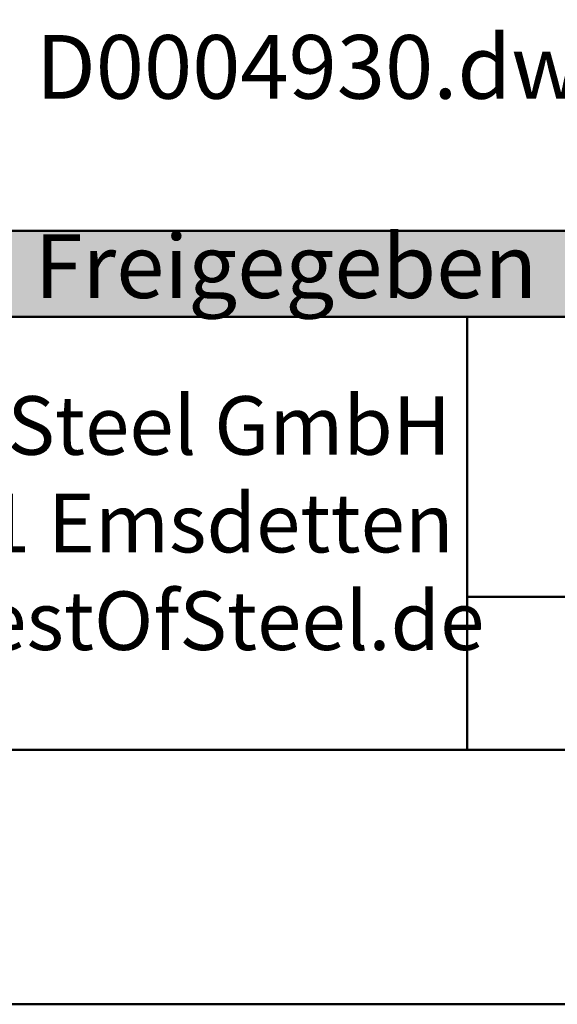
# Model space of a CAD drawing. Units: millimetres. Extents: x 0 to 2520, y -40 to 446.
# Drawn here: x 506 to 538, y 0 to 58 of the extents above; entities that cross this region are included whole.
import ezdxf
from ezdxf.enums import TextEntityAlignment as Align

# ---------------------------------------------------------------- set-up
doc = ezdxf.new("R2010")
doc.units = ezdxf.units.MM
doc.layers.add('AM_0', color=7, linetype='Continuous', lineweight=50)
doc.layers.add('AM_BOR', color=7, linetype='Continuous', lineweight=50)
doc.layers.add('AM_12', color=7, linetype='Continuous', lineweight=50, plot=False)
doc.styles.get("Standard").update_dxf_attribs({"font": 'isocp.shx'})

# ---------------------------------------------------------------- blocks, each defined once
blk = doc.blocks.new('DIN_A3_BOS')
at = {"layer": 'AM_12'}
blk.add_lwpolyline([(0, 0), (420, 0), (420, 297), (0, 297)], close=True, dxfattribs=at)
at = {"layer": 'AM_BOR'}
blk.add_lwpolyline([(20, 10), (410, 10), (410, 287), (20, 287)], close=True, dxfattribs=at)
blk = doc.blocks.new('TITLE_BOS')
at = {"layer": 'AM_BOR'}
for p, q in [((0, 17), (-110, 17)), ((-55, 0), (-55, 17)), ((-55, 6), (0, 6))]:
    blk.add_line(p, q, dxfattribs=at)
blk.add_lwpolyline([(-180, 0), (0, 0), (0, 44.76)], dxfattribs=at)
at = {"layer": 'AM_BOR', "insert": (-86.78, 13.883), "char_height": 2.3, "attachment_point": 1}
blk.add_mtext_dynamic_manual_height_columns('{\\W3.58535; }Best Of Steel GmbH\\P{\\W3.790045; }D-48271 Emsdetten\\P{\\W3.21035; }www.BestOfSteel.de', width=33.05279, gutter_width=12.5, heights=[10.861], dxfattribs=at)
at = {"layer": 'AM_BOR'}
for tag, p, height in [('GEN-TITLE-DES1', (-108.62, 40.592), 3.645), ('GEN-TITLE-NAME', (-161.075, 38.817), 2), ('GEN-TITLE-DES2', (-108.496, 34.999), 3.645), ('NAME-PRUEFER', (-161.075, 34.596), 2), ('GEN-TITLE-DES2-ENG', (-108.62, 30.374), 3), ('GEN-TITLE-DWG', (-71.929, 25.566), 2.5), ('DOC_REVISION', (-30.944, 26.09), 2), ('PART_REVISION', (-30.944, 21.997), 2), ('GEN-TITLE-SCA', (-21.982, 21.546), 2.5), ('BAANNR.', (-71.886, 21.393), 2.5), ('CDN_STATUS', (-71.987, 17.737), 2.5)]:
    blk.add_attdef(tag, p, '', height=height, dxfattribs=at)
for tag, p in [('GEN-TITLE-DAT', (-119.596, 38.827)), ('DATUM-PRUEFER', (-119.596, 34.529))]:
    blk.add_attdef(tag, text='', height=2, dxfattribs=at).set_placement(p, align=Align.CENTER)

msp = doc.modelspace()

# ---------------------------------------------------------------- hatches: boundary and pattern name
at = {"layer": 'AM_0'}
h = msp.add_hatch(color=256, dxfattribs=at)
h.dxf.hatch_style = 1
h.paths.add_polyline_path([(450, 40.5), (580.5, 40.5), (580.5, 45.569), (450, 45.569)])

# ---------------------------------------------------------------- linework, layer by layer
msp.add_lwpolyline([(450, 40.5), (580.5, 40.5), (580.5, 45.569), (450, 45.569)], close=True, dxfattribs=at)

# ---------------------------------------------------------------- block references
at = {"layer": 'AM_0', "lineweight": 0, "xscale": 1.5, "yscale": 1.5, "zscale": 1.5}
msp.add_blockref('DIN_A3_BOS', (0, 0), dxfattribs=at)
at = {"layer": 'AM_0', "lineweight": 0}
ref = msp.add_blockref('TITLE_BOS', (615, 15), dxfattribs=dict(at, xscale=1.5, yscale=1.5, zscale=1.5))
ref.add_attrib('GEN-TITLE-DWG', 'D0004930.dwg', (507.106, 53.348), dxfattribs={"layer": 'AM_BOR', "height": 3.75})
ref.add_attrib('CDN_STATUS', 'Freigegeben', (507.019, 41.606), dxfattribs={"layer": 'AM_BOR', "height": 3.75})

doc.saveas('drawing.dxf')
